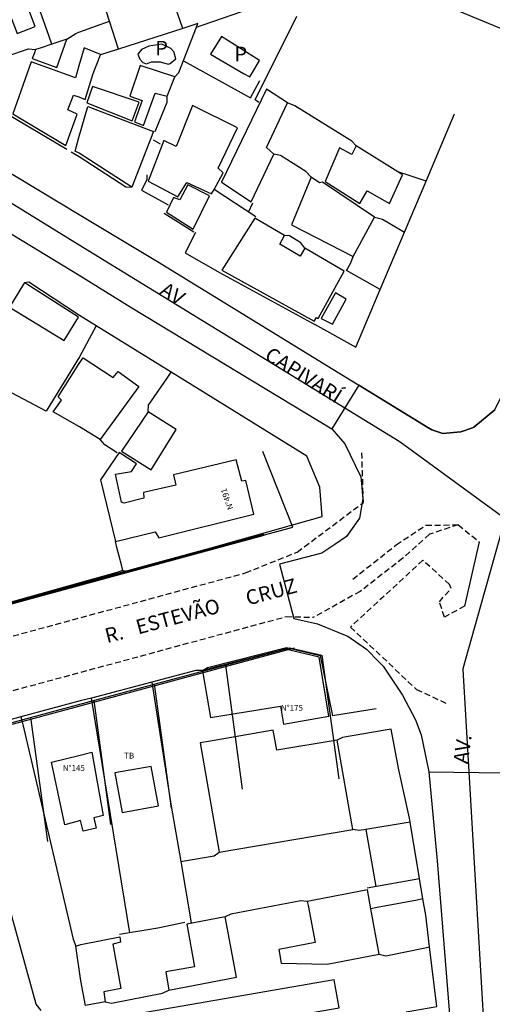
# Model space of a CAD drawing. Units: millimetres. Extents: x 175897 to 343851, y 1668686 to 1734400.
# Drawn here: x 176368 to 176449, y 1670954 to 1671122 of the extents above; entities that cross this region are included whole.
import ezdxf
from ezdxf.enums import TextEntityAlignment as Align

# ---------------------------------------------------------------- set-up
doc = ezdxf.new("R2010")
doc.units = ezdxf.units.MM
doc.header["$LTSCALE"] = 4
doc.header["$MEASUREMENT"] = 0
doc.linetypes.add('DASHED2', pattern=[0.375, 0.25, -0.125])
for name, color, linetype in [('T-DIVIS-EXIS', 7, 'CONTINUOUS'), ('T-EDIF', 5, 'CONTINUOUS'), ('T-MFIO-EXI', 7, 'DASHED2'), ('T-TEXTP', 7, 'CONTINUOUS'), ('TRAÇADO VIARIO', 7, 'CONTINUOUS'), ('V-CRUZAMENTO', 1, 'CONTINUOUS'), ('V-EDIFICACAO', 7, 'CONTINUOUS'), ('V-EIXO_DE_LOGRADOURO', 3, 'CONTINUOUS'), ('V-LOTE', 1, 'CONTINUOUS'), ('V-NOME_DOS_LOGRADOUROS', 7, 'CONTINUOUS'), ('V-QUADRA', 21, 'CONTINUOUS'), ('V-TESTADA', 5, 'CONTINUOUS')]:
    doc.layers.add(name, color=color, linetype=linetype)
doc.layers.add('TRAÇADO_VIÁRIO', color=7, linetype='CONTINUOUS', lineweight=60)
doc.styles.get("Standard").update_dxf_attribs({"font": 'ARIAL.TTF'})

msp = doc.modelspace()

# ---------------------------------------------------------------- linework, layer by layer
at = {"layer": 'T-DIVIS-EXIS'}
for p, q in [((176414.929482, 1671034.988448), (176409.82531, 1671047.903955)), ((176309.136658, 1671006.376972), (176414.929482, 1671034.988448)), ((176391.276159, 1671008.185192), (176414.400265, 1671014.386769)), ((176414.400265, 1671014.386769), (176419.876314, 1671013.174925)), ((176419.876314, 1671013.174925), (176422.761173, 1670992.011199)), ((176370.196302, 1671002.487301), (176391.276159, 1671008.185192)), ((176358.435593, 1670999.370797), (176370.196302, 1671002.487301))]:
    msp.add_line(p, q, dxfattribs=at)
at = {"layer": 'T-EDIF'}
for p, q in [((176403.425896, 1671011.443589), (176406.310756, 1670990.279863)), ((176391.276159, 1671008.185192), (176394.161018, 1670987.021466)), ((176380.977855, 1671005.401558), (176383.862714, 1670984.237832)), ((176370.196302, 1671002.487301), (176373.081161, 1670981.323575))]:
    msp.add_line(p, q, dxfattribs=at)
at = {"layer": 'T-MFIO-EXI'}
for p, q in [((176426.976344, 1671039.217529), (176426.695066, 1671047.747095)), ((176415.693436, 1671030.75285), (176426.976344, 1671039.217529)), ((176432.572472, 1671031.986046), (176437.635, 1671035.323467)), ((176437.635, 1671035.323467), (176443.135423, 1671035.412059)), ((176443.135423, 1671035.412059), (176438.236742, 1671033.798412)), ((176443.135423, 1671035.412059), (176446.68262, 1671032.508961)), ((176438.236742, 1671033.798412), (176433.710316, 1671029.721169)), ((176425.149829, 1671026.114982), (176432.572472, 1671031.986046)), ((176406.872763, 1671027.206045), (176415.693436, 1671030.75285)), ((176433.710316, 1671029.721169), (176426.437384, 1671024.036074)), ((176437.117586, 1671029.349211), (176424.765308, 1671017.94786)), ((176441.630165, 1671025.223271), (176437.117586, 1671029.349211)), ((176268.81278, 1670989.683577), (176406.872763, 1671027.206045)), ((176441.906708, 1671024.530106), (176441.630165, 1671025.223271)), ((176426.437384, 1671024.036074), (176418.463424, 1671019.61482)), ((176439.931461, 1671022.280524), (176441.906708, 1671024.530106)), ((176440.780605, 1671019.626002), (176439.931461, 1671022.280524)), ((176444.201008, 1671021.523352), (176440.780605, 1671019.626002)), ((176289.065165, 1670985.929147), (176413.796275, 1671019.732487)), ((176413.796275, 1671019.732487), (176418.463424, 1671019.61482)), ((176424.765308, 1671017.94786), (176436.048208, 1671007.258404)), ((176436.048208, 1671007.258404), (176436.047537, 1671007.310271)), ((176436.047537, 1671007.310271), (176441.38395, 1671004.785093))]:
    msp.add_line(p, q, dxfattribs=at)
at = {"layer": 'TRAÇADO VIARIO'}
msp.add_line((176295.811649, 1670982.059111), (176415.234932, 1671014.423978), dxfattribs=at)
at = {"layer": 'TRAÇADO_VIÁRIO'}
msp.add_line((176290.617182, 1671001.37281), (176410.003451, 1671033.727646), dxfattribs=at)
at = {"layer": 'V-CRUZAMENTO'}
msp.add_lwpolyline([(176449.37, 1671055.04), (176445.78, 1671052.06), (176445.55, 1671051.98), (176443.56, 1671051.3), (176440.54, 1671050.99), (176438.63, 1671051.6), (176437.97, 1671052.01), (176426.170888, 1671059.270598), (176421.58, 1671051.81), (176423.8, 1671049.22), (176426.48, 1671043.7), (176426.51, 1671043.64), (176426.89, 1671039.82), (176426.28, 1671036.54), (176424.07, 1671033.41), (176422.07, 1671032.05), (176419.9, 1671030.58), (176412.687352, 1671028.713257), (176415.09, 1671019.43), (176419.14, 1671018.51), (176423.84, 1671016.56), (176424.3, 1671016.37), (176427.51, 1671014.16), (176429.59, 1671012.02), (176430.33, 1671011.25), (176433.66, 1671006.29), (176435.87, 1671002.09), (176436.79, 1670999.57), (176438.13, 1670993.23), (176450.972144, 1670993.033437)], dxfattribs=at)
at = {"layer": 'V-EDIFICACAO'}
for points in [[(176368.71, 1671126.55), (176365.67, 1671125.32), (176367.91, 1671119.32), (176371.01, 1671120.49), (176368.71, 1671126.55)], [(176407.6, 1671111.87), (176408.2, 1671112.91), (176409.25, 1671114.71), (176402.78, 1671118.8), (176400.9, 1671115.78), (176406.52, 1671112.49), (176407.6, 1671111.87)], [(176373.84, 1671117.48), (176371.83, 1671116.82), (176371.07, 1671116.57), (176370.87, 1671116.01), (176370.51, 1671115.01), (176374.71, 1671113.52), (176376.41, 1671118.33)], [(176395, 1671114.98), (176394.7, 1671116.01), (176394.67, 1671116.12), (176394.13, 1671116.73), (176392.6, 1671117.5), (176390.38, 1671117.12), (176389.14, 1671116.55), (176388.49, 1671115.74), (176388.83, 1671114.9), (176389.37, 1671114.36), (176389.98, 1671114.09), (176390.83, 1671114.44), (176392.32, 1671114.44), (176393.7, 1671114.06), (176393.99, 1671114.17), (176395, 1671114.98)], [(176382.13, 1671115.65), (176382.16, 1671115.73), (176379.33, 1671116.84), (176378.43, 1671113.79), (176377.87, 1671111.75), (176370.33, 1671114.45), (176367.16, 1671105.58), (176376.22, 1671100.18), (176378.16, 1671105.5), (176376.58, 1671106.27), (176377.53, 1671108.75), (176378.45, 1671108.48), (176379.54, 1671108.01), (176380.88, 1671112.44), (176382.13, 1671115.65)], [(176388.92, 1671113.84), (176387.14, 1671108.57), (176389.22, 1671107.85), (176387.95, 1671104.19), (176389.48, 1671103.6), (176391.48, 1671109.12), (176393.52, 1671108.61), (176394.83, 1671111.88), (176388.92, 1671113.84)], [(176380.76, 1671110.27), (176379.79, 1671107.46), (176387.56, 1671104.4), (176388.71, 1671107.59), (176380.76, 1671110.27)], [(176402.78, 1671093.91), (176407.84, 1671090.55), (176411.71, 1671098.71), (176410.43, 1671099.81), (176414.04, 1671107.46), (176410.43, 1671109.8), (176402.78, 1671093.91)], [(176378.47, 1671098.88), (176377.82, 1671099.2), (176378.46, 1671101.55), (176380, 1671106.83), (176391.17, 1671102.59), (176387.5, 1671093.03), (176378.47, 1671098.88)], [(176401.5, 1671092.66), (176403.08, 1671095.48), (176402.19, 1671096.29), (176405.5, 1671103.17), (176397.85, 1671107), (176395.05, 1671100.03), (176392.92, 1671101.05), (176390.24, 1671094.08), (176395.34, 1671091.4), (176396.83, 1671093.86), (176401.08, 1671091.91)], [(176432.85, 1671095.68), (176425.73, 1671100.11), (176424.97, 1671098.62), (176422.88, 1671099.77), (176420.42, 1671094.03), (176426.37, 1671090.29), (176427.6, 1671092.42), (176431.43, 1671090.25), (176433.64, 1671095.18)], [(176419.99, 1671093.91), (176419.48, 1671093.82), (176418.04, 1671094.76), (176414.68, 1671086.6), (176425.22, 1671081.24), (176428.88, 1671087.96), (176419.99, 1671093.91)], [(176395.64, 1671090.89), (176394.58, 1671091.27), (176393.39, 1671088.81), (176397.94, 1671085.87), (176400.7, 1671091.57), (176397.04, 1671093.48), (176395.64, 1671090.89)], [(176408.43, 1671087.74), (176402.82, 1671078.9), (176418.59, 1671070.15), (176418.97, 1671070.83), (176419.27, 1671070.66), (176423.69, 1671078.69), (176416.98, 1671082.64), (176416.21, 1671081.28), (176412.73, 1671083.32), (176413.53, 1671084.81), (176408.43, 1671087.74)], [(176369.18, 1671076.74), (176369.03, 1671076.49), (176366.59, 1671072.54), (176375.92, 1671066.88), (176378.39, 1671070.85), (176369.57, 1671076.49), (176369.18, 1671076.74)], [(176422.2, 1671074.99), (176419.74, 1671070.62), (176421.69, 1671069.64), (176424.03, 1671073.93), (176422.2, 1671074.99)], [(176378.57, 1671052.14), (176374.04, 1671054.69), (176375.48, 1671056.69), (176374.9, 1671057.23), (176378.52, 1671062.95), (176379.17, 1671063.92), (176384.3, 1671060.58), (176385.15, 1671061.57), (176388.67, 1671059.05), (176382.09, 1671049.95), (176378.57, 1671052.14)], [(176385.74, 1671047.96), (176390.75, 1671044.82), (176395.05, 1671051.66), (176390.24, 1671054.72), (176385.74, 1671047.96)], [(176386.16, 1671039.12), (176385.69, 1671039.29), (176384.67, 1671044.05), (176387.44, 1671044.52), (176388.29, 1671045.84), (176385.31, 1671047.75), (176382.12, 1671043.07), (176384.67, 1671032.53), (176391.43, 1671034.19), (176392.07, 1671033.17), (176408.31, 1671037.21), (176406.9, 1671042.99), (176406.22, 1671042.86), (176405.29, 1671046.52), (176394.58, 1671043.92), (176394.96, 1671042.18), (176389.48, 1671040.91), (176389.52, 1671039.93), (176386.16, 1671039.12)], [(176399.51, 1671010.52), (176399.64, 1671009.77), (176400.91, 1671002.53), (176412.85, 1671004.44), (176413.36, 1671001.38), (176421.1, 1671002.74), (176419.44, 1671012.81), (176413.7, 1671014.17), (176400.39, 1671010.75), (176399.51, 1671010.52)], [(176400.53, 1670998.41), (176399.13, 1670998.15), (176402.36, 1670979.49), (176425.18, 1670983.36), (176422.5, 1670998.66), (176412.22, 1670996.92), (176411.58, 1671000.36), (176400.53, 1670998.41)], [(176378.72, 1670984.92), (176376.03, 1670984.17), (176373.79, 1670994.89), (176378.68, 1670996.07), (176380.64, 1670996.56), (176382.59, 1670985.76), (176381.02, 1670985.37), (176381.4, 1670983.58), (176379.16, 1670983.09), (176378.72, 1670984.92)], [(176384.59, 1670993.05), (176385.82, 1670986.29), (176392.03, 1670987.44), (176390.8, 1670994.11), (176384.59, 1670993.05)], [(176417.4, 1670971.08), (176417.53, 1670970.41), (176418.72, 1670964.06), (176412.56, 1670962.87), (176412.94, 1670960.54), (176420.8, 1670960.37), (176429.68, 1670962.11), (176428.24, 1670969.86), (176427.64, 1670973.07), (176418.27, 1670971.25)], [(176396.83, 1670967.21), (176398.19, 1670959.94), (176393.26, 1670959.05), (176393.77, 1670955.95), (176405.33, 1670958.16), (176403.42, 1670968.44), (176396.83, 1670967.21)], [(176378.76, 1670963.73), (176385.43, 1670965.07), (176385.55, 1670964.15), (176384.23, 1670963.81), (176385.59, 1670956.25), (176382.68, 1670955.67), (176382.95, 1670953.95), (176379.55, 1670953.34), (176378.77, 1670957.51), (176377.92, 1670963.43), (176378.76, 1670963.73)], [(176384.25, 1670951.19), (176385.1, 1670946.38), (176422.84, 1670952.93), (176421.99, 1670957.73), (176384.25, 1670951.19)]]:
    msp.add_lwpolyline(points, close=True, dxfattribs=at)
at = {"layer": 'V-EIXO_DE_LOGRADOURO', "color": 2}
msp.add_line((176446.68262, 1671032.508961), (176444.201008, 1671021.523352), dxfattribs=at)
for points in [[(176451.13, 1671036.43), (176433.86, 1671049.04), (176433.06, 1671049.62), (176378.51, 1671083.17), (176316.65, 1671121.33), (176313.27, 1671124.58), (176311.97, 1671130.18), (176312.88, 1671134.61), (176315.22, 1671138.38), (176322.25, 1671141.38), (176350.87, 1671150.88), (176378.34, 1671159.73), (176396.99, 1671167.83), (176445.76, 1671192.58), (176482.39, 1671218.93), (176496.06, 1671228.77), (176497.06, 1671229.49)], [(176450.99, 1671035.91), (176443.91, 1671010.81), (176443.92, 1671010.69), (176447.79, 1670944.7), (176449.6, 1670933.36), (176452.87, 1670916.37), (176456.72, 1670899.59), (176459.02, 1670891.44), (176462.03, 1670883.96), (176464.83, 1670875.42), (176467.31, 1670867.87), (176468.52, 1670864.93)]]:
    msp.add_lwpolyline(points, dxfattribs=at)
at = {"layer": 'V-LOTE'}
for points in [[(176426.31, 1671141.31), (176431.21, 1671139.23), (176437.82, 1671136.79), (176432.55, 1671127.62), (176460.65, 1671115.94), (176460.8, 1671123.27)], [(176396.17, 1671120.16), (176390.25, 1671137.18)], [(176383.66, 1671121.4), (176379.59, 1671134.13), (176378.39, 1671135.02)], [(176373.84, 1671117.48), (176373.37, 1671118.81), (176369.3, 1671130.41), (176369.24, 1671131.79)], [(176398.5, 1671120.36), (176399.5, 1671120.71), (176407.88, 1671123.63)], [(176409.14, 1671107.53), (176408.52, 1671107.99), (176415.59, 1671122.24)], [(176376.41, 1671118.33), (176377.91, 1671119.32), (176378.42, 1671119.5), (176383.66, 1671121.4)], [(176385.18, 1671116.63), (176383.66, 1671121.4)], [(176398.5, 1671120.36), (176398.74, 1671120.98), (176396.17, 1671120.16)], [(176396.17, 1671120.16), (176385.18, 1671116.63)], [(176394.83, 1671111.88), (176395.5, 1671112.66), (176398.5, 1671120.36)], [(176361.41, 1671113.84), (176362.43, 1671114.19), (176369.83, 1671116.67), (176371.07, 1671116.57)], [(176385.18, 1671116.63), (176383.53, 1671116.1), (176382.13, 1671115.65)], [(176396.28, 1671114.65), (176407.71, 1671108.31), (176409.28, 1671111.29)], [(176391.46, 1671102.56), (176393.5, 1671107.59), (176393.52, 1671108.61)], [(176425.73, 1671100.11), (176424.99, 1671100.89), (176415.29, 1671106.97), (176414.04, 1671107.46)], [(176437.65, 1671094.1), (176442.5, 1671105.59)], [(176392.38, 1671100.42), (176391.16, 1671101.1)], [(176418.04, 1671094.76), (176417.15, 1671095.71), (176412.84, 1671098.48), (176411.71, 1671098.71)], [(176437.65, 1671094.1), (176436.62, 1671094.44), (176434.78, 1671095.04), (176432.85, 1671095.68)], [(176390.01, 1671095.15), (176390.01, 1671094.31), (176389.13, 1671092.55), (176393.68, 1671090.07)], [(176433.97, 1671085.38), (176437.65, 1671094.1)], [(176408.61, 1671088), (176401.5, 1671092.66)], [(176407.4, 1671088.8), (176408.11, 1671090.37)], [(176428.88, 1671087.96), (176430.24, 1671087.57), (176433.97, 1671085.38)], [(176398.33, 1671085.33), (176396.56, 1671081.82), (176402.42, 1671078.5)], [(176429.83, 1671075.59), (176433.97, 1671085.38)], [(176416.98, 1671082.64), (176416.32, 1671083.56), (176414.35, 1671084.73), (176413.53, 1671084.81)], [(176429.83, 1671075.59), (176424.1, 1671078.84), (176424.84, 1671080.13), (176425.22, 1671081.24)], [(176418.63, 1671069.64), (176425.66, 1671065.71), (176429.83, 1671075.59)], [(176381.38, 1671069.38), (176378.53, 1671071.14)], [(176381.38, 1671069.38), (176378.54, 1671064.1), (176372.86, 1671054.81), (176366.13, 1671058.4), (176364.68, 1671058.72)], [(176394.19, 1671061.45), (176381.38, 1671069.38)], [(176385.93, 1671027.58), (176386.93, 1671027.48), (176419.95, 1671036.85), (176419.55, 1671041.81), (176417.33, 1671047.12), (176394.19, 1671061.45)], [(176390.24, 1671054.72), (176390.34, 1671055.82), (176393.5, 1671060.43), (176394.19, 1671061.45)], [(176384.95, 1671047.72), (176382.9, 1671049.05), (176382.09, 1671049.95)], [(176385.93, 1671027.58), (176385.73, 1671028.58), (176384.9, 1671031.51), (176384.67, 1671032.53)], [(176385.93, 1671027.58), (176384.93, 1671027.29), (176378.62, 1671025.48), (176352.89, 1671018.25)], [(176399.51, 1671010.52), (176398.39, 1671010.5), (176390.87, 1671008.53)], [(176390.87, 1671008.53), (176380.59, 1671005.83)], [(176390.87, 1671008.53), (176394.19, 1670987.38), (176395.81, 1670977.91)], [(176380.59, 1671005.83), (176378.67, 1671005.33), (176368.57, 1671002.59)], [(176387.14, 1670965.73), (176380.59, 1671005.83)], [(176429.13, 1671003.96), (176421.69, 1671002.79)], [(176368.57, 1671002.59), (176358.24, 1670999.78)], [(176368.57, 1671002.59), (176368.81, 1671001.55), (176377.46, 1670964.66), (176377.92, 1670963.43)], [(176434.92, 1670984.64), (176434.81, 1670985.32), (176433, 1670993.57), (176431.87, 1670999.6), (176431.7, 1671000.52), (176430.68, 1671000.35), (176423.43, 1670999.11), (176422.5, 1670998.66)], [(176371.99, 1670952.48), (176371.18, 1670953.57), (176362.51, 1670984.67), (176361.75, 1670985.82)], [(176434.92, 1670984.64), (176433.92, 1670984.47), (176427.41, 1670983.39)], [(176436.54, 1670975.01), (176434.92, 1670984.64)], [(176427.41, 1670983.39), (176426.33, 1670983.21), (176425.18, 1670983.36)], [(176427.41, 1670983.39), (176429.09, 1670973.66)], [(176395.81, 1670977.91), (176396.81, 1670978.08), (176401.52, 1670978.88), (176402.36, 1670979.49)], [(176395.81, 1670977.91), (176397.59, 1670967.44)], [(176427.61, 1670973.39), (176436.54, 1670975.01)], [(176437.12, 1670971.52), (176436.54, 1670975.01)], [(176417.4, 1670971.08), (176416.27, 1670971.22), (176404.36, 1670968.92), (176403.42, 1670968.44)], [(176437.12, 1670971.52), (176436.12, 1670971.33), (176429.3, 1670970.06), (176428.24, 1670969.86)], [(176438.26, 1670963.32), (176437.59, 1670968.74), (176437.12, 1670971.52)], [(176396.52, 1670967.51), (176391.93, 1670966.51), (176385.39, 1670965.44)], [(176429.68, 1670962.11), (176430.8, 1670961.83), (176437.22, 1670963.11), (176438.26, 1670963.32)], [(176434.28, 1670952.26), (176439.51, 1670953.15), (176438.26, 1670963.32)], [(176382.95, 1670953.95), (176384.02, 1670953.72), (176392.69, 1670955.41), (176393.77, 1670955.95)]]:
    msp.add_lwpolyline(points, dxfattribs=at)
at = {"layer": 'V-QUADRA'}
for p, q in [((176341.9, 1671100.28), (176378.51, 1671078.02)), ((176378.51, 1671078.02), (176387.48, 1671072.44)), ((176387.48, 1671072.44), (176421.58, 1671051.81)), ((176426.48, 1671043.7), (176426.51, 1671043.64)), ((176436.79, 1670999.57), (176438.13, 1670993.23)), ((176438.13, 1670993.23), (176439.54, 1670978.03)), ((176439.54, 1670978.03), (176442.23, 1670944.68))]:
    msp.add_line(p, q, dxfattribs=at)
msp.add_lwpolyline([(176320.97, 1671123.35), (176332.46, 1671116.19), (176378.49, 1671088.41), (176378.49, 1671088.41), (176391.85, 1671080.39), (176437.97, 1671052.01), (176437.97, 1671052.01), (176438.63, 1671051.6), (176440.54, 1671050.99), (176443.56, 1671051.3), (176445.55, 1671051.98), (176445.55, 1671051.98), (176445.78, 1671052.06), (176449.37, 1671055.04), (176451.01, 1671058.4), (176454.22, 1671071.69), (176466.34, 1671124.47)], dxfattribs=at)
at = {"layer": 'V-TESTADA'}
for points in [[(176366.64, 1671105.36), (176376.42, 1671099.53)], [(176377.16, 1671099.12), (176378.47, 1671098.27), (176386.45, 1671093.11), (176387.5, 1671093.03)], [(176392.99, 1671088.64), (176398.04, 1671085.43)], [(176402.4, 1671078.51), (176418.71, 1671069.6)], [(176378.53, 1671071.14), (176369.92, 1671076.83), (176369.18, 1671076.74)], [(176399.51, 1671010.52), (176400.39, 1671011.03), (176413.85, 1671014.48), (176419.62, 1671013.11), (176421.69, 1671002.79)]]:
    msp.add_lwpolyline(points, dxfattribs=at)

# ---------------------------------------------------------------- texts
at = {"layer": 'T-TEXTP', "insert": (176403.863909, 1671037.858658), "char_height": 1, "width": 5.04002997, "attachment_point": 1, "rotation": 109.22856786}
msp.add_mtext('N°491', dxfattribs=at)
at = {"layer": 'T-TEXTP', "char_height": 1, "width": 5.04002997, "attachment_point": 1}
for s, insert in [('N°175', (176412.900528, 1671004.655997)), ('TB', (176386.171572, 1670996.494463)), ('N°145', (176375.705446, 1670994.388149))]:
    msp.add_mtext(s, dxfattribs=dict(at, insert=insert))
at = {"layer": 'V-NOME_DOS_LOGRADOUROS'}
for p in [(176391.47, 1671114.76), (176404.98, 1671113.77)]:
    msp.add_text('P', height=2.50002, dxfattribs=at).set_placement(p, align=Align.BOTTOM_LEFT)
for s, height, rotation, p in [('AV', 2.49978, 328, (176391.65, 1671074.22)), ('CAPIVARÍ', 2.49978, 328, (176409.52, 1671063.13)), ('CRUZ', 2.50002, 15, (176407.495655, 1671020.868648)), ('ESTEVÃO', 2.50002, 15, (176388.77, 1671015.92)), ('R.', 2.49978, 14, (176383.44, 1671014.44)), ('AV.', 2.50002, 82, (176445.53, 1670994.38))]:
    msp.add_text(s, height=height, rotation=rotation, dxfattribs=at).set_placement(p, align=Align.BOTTOM_LEFT)

doc.saveas('drawing.dxf')
